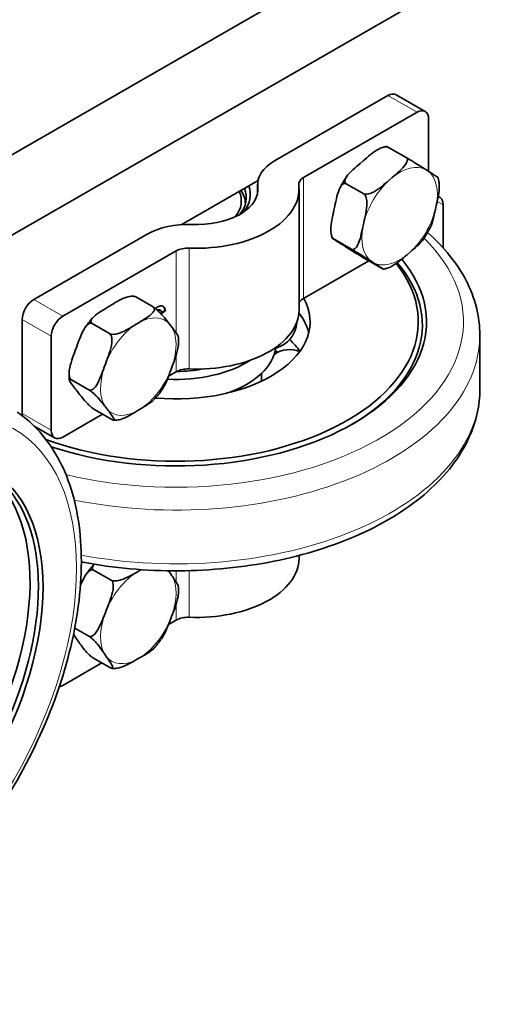
# Model space of a CAD drawing. Units: millimetres. Extents: x 0 to 630, y 0 to 891.
# Drawn here: x 482 to 526, y 220 to 310 of the extents above; entities that cross this region are included whole.
import ezdxf

# ---------------------------------------------------------------- set-up
doc = ezdxf.new("R2010")
doc.units = ezdxf.units.MM
doc.header["$LTSCALE"] = 3
doc.layers.add('Arêtes tangentes visibles(ISO)', color=7, linetype='Continuous', lineweight=18)
doc.layers.add('Arêtes visibles(ISO)', color=7, linetype='Continuous', lineweight=35)

msp = doc.modelspace()

# ---------------------------------------------------------------- linework, layer by layer
at = {"layer": 'Arêtes tangentes visibles(ISO)'}
for p, q in [((515.9438, 303.4108), (518.5955, 301.8838)), ((504.0537, 294.6299), (504.0537, 295.0894)), ((508.2299, 284.8778), (508.2299, 295.9146)), ((520.4376, 293.7491), (520.9819, 293.4357)), ((496.6109, 281.7238), (496.6109, 289.2237)), ((497.778, 278.4377), (497.778, 289.4746)), ((486.2453, 283.2546), (483.5937, 284.7816)), ((482.533, 282.9445), (485.1847, 281.4175)), ((496.6109, 278.1868), (496.6109, 279.7519)), ((485.1847, 272.8332), (482.533, 274.3602)), ((496.6109, 259.9976), (496.6109, 258.9477)), ((497.778, 260.0127), (497.778, 255.7507)), ((496.6109, 256.9897), (496.6109, 255.4999))]:
    msp.add_line(p, q, dxfattribs=at)
for centre, major_axis, ratio, start_param, end_param in [((517.0045, 292.3952), (2.4349, 4.2282), 0.5780931, 0.0166942, 0.9812466), ((517.0045, 292.3952), (2.4349, 4.2282), 0.5780931, 5.2526819, 6.2172344), ((517.0045, 292.3952), (-2.4349, -4.2282), 0.5780931, 4.2054844, 5.1700368), ((517.0045, 292.3952), (2.4349, 4.2282), 0.5780931, 4.2054844, 5.1700368), ((517.0045, 292.3952), (-2.4349, -4.2282), 0.5780931, 5.2526819, 6.2172344), ((496.5868, 282.7456), (26.25, 0), 0.5758617, 4.3192235, 6.8130793), ((517.0045, 292.3952), (-2.4349, -4.2282), 0.5780931, 0.0166942, 0.9812466), ((493.1396, 278.6523), (-2.4349, -4.2282), 0.5780931, 3.99779, 4.9623425), ((493.1396, 278.6523), (2.4349, 4.2282), 0.5780931, 6.0921851, 7.0567376), ((493.1396, 278.6523), (2.4349, 4.2282), 0.5780931, 5.0449876, 6.00954), ((496.5868, 281.5193), (27.75, 0), 0.5758617, 4.3706234, 6.2831853), ((493.1396, 278.6523), (-2.4349, -4.2282), 0.5780931, 5.0449876, 6.00954), ((493.1396, 278.6523), (2.4349, 4.2282), 0.5780931, 3.99779, 4.9623425), ((496.5868, 276.614), (27.75, 0), 0.5758617, 4.3952204, 6.2831853), ((493.1396, 278.6523), (-2.4349, -4.2282), 0.5780931, 6.0921851, 7.0567376), ((493.1396, 255.9654), (-2.4349, -4.2282), 0.5780931, 3.8427082, 3.8747905), ((493.1396, 255.9654), (2.4349, 4.2282), 0.5780931, 6.0518307, 6.1678673), ((493.1396, 255.9654), (-2.4349, -4.2282), 0.5780931, 3.9574356, 4.921988), ((493.1396, 255.9654), (2.4349, 4.2282), 0.5780931, 5.0046331, 5.9691856), ((493.1396, 255.9654), (-2.4349, -4.2282), 0.5780931, 5.0046331, 5.9691856), ((493.1396, 255.9654), (2.4349, 4.2282), 0.5780931, 3.9574356, 4.921988), ((493.1396, 255.9654), (-2.4349, -4.2282), 0.5780931, 6.0518307, 7.0163831)]:
    msp.add_ellipse(centre, major_axis=major_axis, ratio=ratio, start_param=start_param, end_param=end_param, dxfattribs=at)
msp.add_ellipse((467.8429, 248.9136), major_axis=(-13.8721, -24.0894), ratio=0.5780931, dxfattribs=at)
at = {"layer": 'Arêtes visibles(ISO)'}
for p, q in [((437.7201, 272.7456), (538.4828, 330.771)), ((466.7811, 282.1512), (544.8468, 327.1062)), ((505.5782, 297.4416), (515.9438, 303.4108)), ((516.6924, 303.4843), (519.344, 301.9573)), ((518.5955, 301.8838), (508.2299, 295.9146)), ((519.6561, 296.4828), (519.6561, 301.2683)), ((516.0003, 298.6772), (517.5913, 297.7611)), ((513.3979, 297.2054), (513.6749, 297.443)), ((519.3982, 296.6463), (519.5951, 296.5214)), ((497.0581, 291.6155), (504.0765, 295.6571)), ((504.0405, 294.5404), (504.0405, 295.3038)), ((512.1332, 295.3604), (513.7241, 294.4442)), ((516.0496, 295.6784), (516.3265, 295.916)), ((507.8179, 283.8228), (507.8179, 294.8597)), ((511.0042, 292.9543), (511.0842, 293.3167)), ((520.353, 293.363), (520.273, 293.0006)), ((520.9819, 293.4357), (520.9819, 289.5069)), ((502.3143, 292.4776), (502.2856, 292.4941)), ((502.5795, 292.6303), (502.3143, 292.4776)), ((502.5508, 292.6468), (502.5795, 292.6303)), ((502.5508, 292.6137), (502.5508, 292.6468)), ((513.6559, 291.4273), (513.7359, 291.7897)), ((483.5937, 284.7816), (493.9593, 290.7507)), ((511.016, 290.2999), (512.607, 289.3837)), ((511.9591, 289.6711), (511.7622, 289.7959)), ((496.6109, 289.2237), (486.2453, 283.2546)), ((517.9593, 289.1119), (517.6824, 288.8744)), ((508.2299, 284.8778), (514.1919, 288.311)), ((513.766, 288.5563), (515.3569, 287.6401)), ((514.6107, 288.1441), (514.4138, 288.2689)), ((492.8993, 285.0129), (494.4902, 284.0967)), ((490.2372, 284.0133), (490.5222, 284.1878)), ((495.1667, 283.7896), (495.1136, 283.8201)), ((495.2845, 283.5869), (495.5691, 283.7776)), ((495.6222, 283.747), (495.2988, 283.5304)), ((495.6222, 283.747), (495.5691, 283.7776)), ((482.533, 274.3602), (482.533, 282.9445)), ((488.9208, 282.5774), (490.5118, 281.6612)), ((492.8889, 282.4864), (493.1738, 282.6608)), ((495.9942, 282.5364), (496.1444, 282.3428)), ((485.1847, 272.8332), (485.1847, 281.4175)), ((524.3368, 276.614), (524.3368, 281.5193)), ((487.3826, 280.1292), (487.5173, 280.4973)), ((490.0343, 278.6023), (490.169, 278.9703)), ((495.9053, 277.7805), (496.6109, 278.1868)), ((496.2449, 278.7024), (496.1102, 278.3344)), ((487.0398, 277.4383), (488.6308, 276.5222)), ((487.6333, 276.2952), (487.4831, 276.4888)), ((489.1373, 274.7349), (490.7283, 273.8187)), ((490.285, 274.7682), (490.1348, 274.9618)), ((493.3903, 274.8183), (493.1054, 274.6439)), ((486.2453, 272.2177), (489.8769, 274.309)), ((483.6216, 273.224), (485.4968, 272.1441)), ((483.6704, 273.1757), (483.6879, 273.1858)), ((507.8179, 261.3986), (507.8179, 261.1358)), ((489.059, 260.0647), (490.65, 259.1485)), ((493.0279, 259.8879), (493.313, 260.0491)), ((496.0701, 259.7582), (496.2104, 259.5521)), ((490.0975, 256.0951), (490.2422, 256.4624)), ((495.8837, 255.0811), (496.6109, 255.4999)), ((496.1818, 255.8357), (496.037, 255.4684)), ((487.335, 254.765), (488.629, 254.0199)), ((487.5575, 253.6996), (487.4172, 253.9057)), ((488.9973, 252.0584), (490.5883, 251.1422)), ((490.2092, 252.1726), (490.0688, 252.3787)), ((493.2513, 252.0429), (492.9663, 251.8817)), ((486.2453, 249.5308), (489.816, 251.587))]:
    msp.add_line(p, q, dxfattribs=at)
for centre, start, end in [((505.0273, 282.842), 284.907964, 356.711908), ((506.975, 277.6204), 69.297642, 123.00331), ((506.975, 277.6204), 170.288847, 186.617857)]:
    msp.add_arc(centre, 2.5875, start, end, dxfattribs=at)
for centre, major_axis, ratio, start_param, end_param in [((515.9438, 302.1845), (0.7485, 1.2999), 0.5780931, 0, 0.7834645), ((518.5955, 300.6575), (0.7485, 1.2999), 0.5780931, 5.4958534, 7.0666498), ((509.2905, 295.3038), (-5.25, 0), 0.5758617, 5.4977871, 6.3541727), ((498.4429, 294.8597), (9.375, 0), 0.5758617, 4.6414016, 6.3541727), ((498.4429, 294.8597), (5.625, 0), 0.5758617, 5.5311267, 6.3541727), ((496.5868, 294.3957), (6.7875, 0), 0.5758617, 5.862048, 6.483753), ((509.2905, 295.3038), (-1.5, 0), 0.5758617, 5.4977871, 6.3541727), ((496.5868, 293.7825), (5.9625, 0), 0.5758617, 5.8543439, 6.5424774), ((496.5868, 294.0891), (6.4125, 0), 0.5758617, 5.8454814, 6.5151209), ((496.5868, 293.4759), (6.3375, 0), 0.5758617, 0.0131514, 0.3595924), ((519.9213, 292.8249), (0.7485, 1.2999), 0.5780931, 5.4958534, 6.460134), ((498.4429, 294.8597), (5.625, 0), 0.5758617, 4.6414016, 5.4644476), ((497.6716, 288.6129), (5.25, 0), 0.5758617, 1.499809, 2.3561945), ((497.6716, 288.6129), (-1.5, 0), 0.5758617, 4.6414016, 5.4977871), ((496.5868, 282.7456), (22.125, 0), 0.5758617, 4.1455093, 6.7140636), ((496.5868, 282.7456), (22.875, 0), 0.5758617, 4.1907745, 6.7320206), ((496.5868, 282.439), (22.5, 0), 0.5758617, 5.5100029, 6.738853), ((483.5937, 283.5552), (-0.7485, -1.2999), 0.5780931, 3.9250571, 5.4958534), ((496.5868, 282.7456), (12.24, 0), 0.5758617, 4.5586869, 6.5920205), ((509.2905, 284.267), (-1.5, 0), 0.5758617, 5.4977871, 6.0917942), ((498.4429, 283.8228), (9.375, 0), 0.5758617, 4.6414016, 6.2831853), ((496.5868, 280.759), (12.24, 0), 0.5758617, 0.1413961, 0.410888), ((486.2453, 282.0283), (0.7485, 1.2999), 0.5780931, 0.7834645, 2.3542608), ((496.5868, 277.3743), (12.24, 0), 0.5758617, 0.3909, 0.5599956), ((496.5868, 280.759), (9.135, 0), 0.5758617, 6.0473844, 6.2159981), ((496.5868, 275.3877), (-12.24, 0), 0.5758617, 3.8491171, 3.8780777), ((496.5868, 282.7456), (9.135, 0), 0.5758617, 4.6259443, 5.5536351), ((496.5868, 280.759), (9.135, 0), 0.5758617, 5.2396795, 6.0445647), ((497.6716, 277.5761), (1.5, 0), 0.5758617, 1.499809, 2.3561945), ((496.5868, 282.7456), (-7.875, 0), 0.5758617, 1.579376, 1.8864283), ((483.5937, 274.971), (-0.7485, -1.2999), 0.5780931, 5.4958534, 5.6745534), ((486.2453, 273.444), (-0.7485, -1.2999), 0.5780931, 5.4958534, 7.0666498), ((467.5777, 249.0663), (11.6025, 20.1481), 0.5780931, 2.7305575, 6.6942205), ((466.8087, 249.5091), (-11.6025, -20.1481), 0.5780931, 0.0330166, 3.1085761), ((466.4408, 248.5693), (10.62, 18.442), 0.5780931, 4.0163413, 9.059117), ((498.4429, 261.1358), (9.375, 0), 0.5758617, 4.6414016, 6.2831853), ((497.6716, 254.8891), (1.5, 0), 0.5758617, 1.499809, 2.3561945), ((486.2453, 250.7571), (-0.7485, -1.2999), 0.5780931, 0.471558, 0.7834645)]:
    msp.add_ellipse(centre, major_axis=major_axis, ratio=ratio, start_param=start_param, end_param=end_param, dxfattribs=at)
msp.add_ellipse((467.8429, 248.9136), major_axis=(-11.7105, -20.3357), ratio=0.5780931, dxfattribs=at)
for points, knots in [([(516.0003, 298.6772), (515.9548, 298.7035), (515.8877, 298.7213), (515.7412, 298.7327), (515.6351, 298.7191), (515.4014, 298.6626), (515.2376, 298.5925), (514.8448, 298.3867), (514.5949, 298.2046), (514.1155, 297.8229), (513.8855, 297.6236), (513.6749, 297.443)], [0.39238348, 0.39238348, 0.39238348, 0.39238348, 0.41814675, 0.41814675, 0.45404477, 0.45404477, 0.51432417, 0.51432417, 0.63694792, 0.63694792, 0.75957168, 0.75957168, 0.75957168, 0.75957168]), ([(515.4781, 298.6792), (515.5018, 298.6862), (515.5254, 298.693), (515.5728, 298.7061), (515.5966, 298.7124), (515.644, 298.7245), (515.6678, 298.7303), (515.7153, 298.7414), (515.7391, 298.7467), (515.7866, 298.7568), (515.8104, 298.7616), (515.8342, 298.7661)], [3.617259556, 3.617259556, 3.617259556, 3.617259556, 3.634317079, 3.634317079, 3.651374603, 3.651374603, 3.668432126, 3.668432126, 3.685489649, 3.685489649, 3.702547173, 3.702547173, 3.702547173, 3.702547173]), ([(515.8343, 298.7661), (515.837, 298.7665), (515.854, 298.7588), (515.9126, 298.7272), (515.9548, 298.7035), (516.0003, 298.6772)], [1.116427277, 1.116427277, 1.116427277, 1.116427277, 1.151387148, 1.151387148, 1.177150427, 1.177150427, 1.177150427, 1.177150427]), ([(516.3265, 295.916), (516.5371, 296.0966), (516.77, 296.2943), (517.2083, 296.6997), (517.4132, 296.9077), (517.623, 297.2188), (517.6886, 297.3454), (517.7216, 297.5176), (517.7197, 297.5934), (517.6749, 297.6921), (517.6369, 297.7348), (517.5913, 297.7611)], [0.02519527, 0.02519527, 0.02519527, 0.02519527, 0.14781903, 0.14781903, 0.27044278, 0.27044278, 0.33072218, 0.33072218, 0.3666202, 0.3666202, 0.39238348, 0.39238348, 0.39238348, 0.39238348]), ([(517.5913, 297.7611), (517.6369, 297.7348), (517.6998, 297.698), (517.8315, 297.62), (517.9226, 297.5654), (518.1178, 297.4475), (518.2485, 297.3675), (518.5543, 297.179), (518.7385, 297.0635), (519.0853, 296.8448), (519.2484, 296.7413), (519.3982, 296.6463)], [-0.39238348, -0.39238348, -0.39238348, -0.39238348, -0.3666202, -0.3666202, -0.33072218, -0.33072218, -0.27044278, -0.27044278, -0.14781903, -0.14781903, -0.02519527, -0.02519527, -0.02519527, -0.02519527]), ([(513.3979, 297.2054), (513.1873, 297.0248), (512.9545, 296.8271), (512.5162, 296.4217), (512.3113, 296.2137), (512.1015, 295.9026), (512.0359, 295.776), (512.0029, 295.6038), (512.0048, 295.528), (512.0496, 295.4293), (512.0876, 295.3866), (512.1332, 295.3604)], [0.80996222, 0.80996222, 0.80996222, 0.80996222, 0.93258598, 0.93258598, 1.05520973, 1.05520973, 1.11548913, 1.11548913, 1.15138715, 1.15138715, 1.17715043, 1.17715043, 1.17715043, 1.17715043]), ([(511.5621, 294.98), (511.5986, 295.0518), (511.6361, 295.1232), (511.7131, 295.2651), (511.7525, 295.3355), (511.8332, 295.4754), (511.8745, 295.5448), (511.9588, 295.6824), (512.0018, 295.7506), (512.0896, 295.8857), (512.1343, 295.9526), (512.1799, 296.0188)], [2.50367976, 2.50367976, 2.50367976, 2.50367976, 2.54926632, 2.54926632, 2.59485288, 2.59485288, 2.64043943, 2.64043943, 2.68602599, 2.68602599, 2.73161255, 2.73161255, 2.73161255, 2.73161255]), ([(519.5951, 296.5214), (519.7449, 296.4265), (519.9109, 296.3213), (520.2166, 296.1263), (520.3559, 296.0367), (520.4756, 295.9556), (520.5061, 295.9336), (520.5078, 295.9293)], [0.02519527, 0.02519527, 0.02519527, 0.02519527, 0.14781903, 0.14781903, 0.27044278, 0.27044278, 0.32618546, 0.32618546, 0.32618546, 0.32618546]), ([(520.5078, 295.9293), (520.5157, 295.9025), (520.5233, 295.8755), (520.5378, 295.8212), (520.5448, 295.7939), (520.5582, 295.7391), (520.5646, 295.7115), (520.5769, 295.6562), (520.5827, 295.6283), (520.5939, 295.5725), (520.5992, 295.5444), (520.6042, 295.5162)], [4.669589321, 4.669589321, 4.669589321, 4.669589321, 4.689100304, 4.689100304, 4.708611287, 4.708611287, 4.72812227, 4.72812227, 4.747633253, 4.747633253, 4.767144236, 4.767144236, 4.767144236, 4.767144236]), ([(512.1332, 295.3604), (512.0876, 295.3866), (512.0308, 295.3978), (511.9205, 295.3864), (511.8514, 295.3493), (511.7126, 295.2326), (511.6303, 295.1108), (511.4518, 294.7692), (511.3636, 294.4846), (511.2105, 293.896), (511.1451, 293.5923), (511.0842, 293.3167)], [0.39238348, 0.39238348, 0.39238348, 0.39238348, 0.41814675, 0.41814675, 0.45404477, 0.45404477, 0.51432417, 0.51432417, 0.63694792, 0.63694792, 0.75957168, 0.75957168, 0.75957168, 0.75957168]), ([(513.7241, 294.4442), (513.7697, 294.4179), (513.8368, 294.4001), (513.9832, 294.3887), (514.0894, 294.4023), (514.3231, 294.4588), (514.4869, 294.5289), (514.8797, 294.7347), (515.1296, 294.9168), (515.609, 295.2985), (515.839, 295.4978), (516.0496, 295.6784)], [-0.39238348, -0.39238348, -0.39238348, -0.39238348, -0.3666202, -0.3666202, -0.33072218, -0.33072218, -0.27044278, -0.27044278, -0.14781903, -0.14781903, -0.02519527, -0.02519527, -0.02519527, -0.02519527]), ([(520.6038, 295.5161), (520.6243, 295.3987), (520.6333, 295.2724), (520.6374, 294.8634), (520.5942, 294.5529), (520.4822, 293.9406), (520.4139, 293.6386), (520.353, 293.363)], [-0.315161, -0.315161, -0.315161, -0.315161, -0.27044278, -0.27044278, -0.14781903, -0.14781903, -0.02519527, -0.02519527, -0.02519527, -0.02519527]), ([(513.7359, 291.7897), (513.7967, 292.0653), (513.865, 292.3673), (513.977, 292.9796), (514.0202, 293.2901), (514.0158, 293.7371), (513.9998, 293.9154), (513.938, 294.1477), (513.899, 294.2471), (513.818, 294.3686), (513.7697, 294.4179), (513.7241, 294.4442)], [0.02519527, 0.02519527, 0.02519527, 0.02519527, 0.14781903, 0.14781903, 0.27044278, 0.27044278, 0.33072218, 0.33072218, 0.3666202, 0.3666202, 0.39238348, 0.39238348, 0.39238348, 0.39238348]), ([(511.0042, 292.9543), (510.9434, 292.6787), (510.8751, 292.3767), (510.7631, 291.7645), (510.7199, 291.4539), (510.7243, 291.007), (510.7403, 290.8286), (510.8021, 290.5963), (510.8411, 290.497), (510.9221, 290.3754), (510.9704, 290.3261), (511.016, 290.2999)], [0.80996222, 0.80996222, 0.80996222, 0.80996222, 0.93258598, 0.93258598, 1.05520973, 1.05520973, 1.11548913, 1.11548913, 1.15138715, 1.15138715, 1.17715043, 1.17715043, 1.17715043, 1.17715043]), ([(520.273, 293.0006), (520.2122, 292.7251), (520.1468, 292.4214), (519.9957, 291.8405), (519.9101, 291.5631), (519.7952, 291.3373)], [0.02519527, 0.02519527, 0.02519527, 0.02519527, 0.14781903, 0.14781903, 0.26721906, 0.26721906, 0.26721906, 0.26721906]), ([(510.8494, 290.3881), (510.8416, 290.4149), (510.834, 290.4419), (510.8195, 290.4962), (510.8125, 290.5234), (510.7991, 290.5783), (510.7927, 290.6058), (510.7804, 290.6612), (510.7745, 290.689), (510.7634, 290.7449), (510.7581, 290.773), (510.7531, 290.8012)], [1.527996667, 1.527996667, 1.527996667, 1.527996667, 1.54750765, 1.54750765, 1.567018633, 1.567018633, 1.586529616, 1.586529616, 1.606040599, 1.606040599, 1.625551582, 1.625551582, 1.625551582, 1.625551582]), ([(512.607, 289.3837), (512.6525, 289.3575), (512.7093, 289.3462), (512.8196, 289.3577), (512.8887, 289.3948), (513.0275, 289.5115), (513.1098, 289.6333), (513.2883, 289.9748), (513.3765, 290.2595), (513.5296, 290.8481), (513.595, 291.1517), (513.6559, 291.4273)], [-0.39238348, -0.39238348, -0.39238348, -0.39238348, -0.3666202, -0.3666202, -0.33072218, -0.33072218, -0.27044278, -0.27044278, -0.14781903, -0.14781903, -0.02519527, -0.02519527, -0.02519527, -0.02519527]), ([(519.7952, 291.3373), (519.7586, 291.2655), (519.7211, 291.1941), (519.6442, 291.0523), (519.6048, 290.9818), (519.5241, 290.842), (519.4828, 290.7726), (519.3985, 290.635), (519.3555, 290.5668), (519.2677, 290.4317), (519.223, 290.3648), (519.1774, 290.2986)], [5.64527242, 5.64527242, 5.64527242, 5.64527242, 5.69085897, 5.69085897, 5.73644553, 5.73644553, 5.78203209, 5.78203209, 5.82761864, 5.82761864, 5.8732052, 5.8732052, 5.8732052, 5.8732052]), ([(524.3368, 281.5193), (524.3368, 283.2288), (523.8993, 284.9329), (522.2572, 288.1086), (521.06, 289.5839), (519.5612, 290.9063)], [1.80800708, 1.80800708, 1.80800708, 1.80800708, 2.0974174, 2.0974174, 2.38627411, 2.38627411, 2.38627411, 2.38627411]), ([(511.016, 290.2999), (510.9704, 290.3261), (510.9282, 290.3498), (510.8687, 290.382), (510.8518, 290.3896), (510.8462, 290.3873), (510.8787, 290.3638), (511.0014, 290.2807), (511.1406, 290.1911), (511.4464, 289.996), (511.6124, 289.8909), (511.7622, 289.7959)], [0.39238348, 0.39238348, 0.39238348, 0.39238348, 0.41814675, 0.41814675, 0.45404477, 0.45404477, 0.51432417, 0.51432417, 0.63694792, 0.63694792, 0.75957168, 0.75957168, 0.75957168, 0.75957168]), ([(511.9591, 289.6711), (512.1089, 289.5761), (512.272, 289.4726), (512.6188, 289.2539), (512.803, 289.1384), (513.1088, 288.9499), (513.2395, 288.8699), (513.4346, 288.752), (513.5257, 288.6973), (513.6575, 288.6194), (513.7204, 288.5825), (513.766, 288.5563)], [0.80996222, 0.80996222, 0.80996222, 0.80996222, 0.93258598, 0.93258598, 1.05520973, 1.05520973, 1.11548913, 1.11548913, 1.15138715, 1.15138715, 1.17715043, 1.17715043, 1.17715043, 1.17715043]), ([(519.1774, 290.2986), (519.0371, 290.0946), (518.8363, 289.8912), (518.4028, 289.4902), (518.1699, 289.2926), (517.9593, 289.1119)], [-0.26777584, -0.26777584, -0.26777584, -0.26777584, -0.14781903, -0.14781903, -0.02519527, -0.02519527, -0.02519527, -0.02519527]), ([(514.4138, 288.2689), (514.264, 288.3639), (514.1009, 288.4674), (513.7541, 288.6861), (513.5699, 288.8016), (513.2641, 288.9901), (513.1335, 289.0701), (512.9383, 289.188), (512.8472, 289.2427), (512.7154, 289.3206), (512.6525, 289.3575), (512.607, 289.3837)], [0.02519527, 0.02519527, 0.02519527, 0.02519527, 0.14781903, 0.14781903, 0.27044278, 0.27044278, 0.33072218, 0.33072218, 0.3666202, 0.3666202, 0.39238348, 0.39238348, 0.39238348, 0.39238348]), ([(517.6824, 288.8744), (517.4718, 288.6938), (517.2418, 288.4944), (516.7624, 288.1127), (516.5125, 287.9306), (516.1399, 287.7355), (516.0062, 287.6766), (515.8791, 287.6383)], [0.02519527, 0.02519527, 0.02519527, 0.02519527, 0.14781903, 0.14781903, 0.27044278, 0.27044278, 0.32130961, 0.32130961, 0.32130961, 0.32130961]), ([(515.3569, 287.6401), (515.4025, 287.6139), (515.4447, 287.5902), (515.5042, 287.558), (515.5211, 287.5504), (515.5267, 287.5527), (515.4942, 287.5762), (515.3715, 287.6593), (515.2323, 287.7489), (514.9265, 287.944), (514.7605, 288.0491), (514.6107, 288.1441)], [-0.39238348, -0.39238348, -0.39238348, -0.39238348, -0.3666202, -0.3666202, -0.33072218, -0.33072218, -0.27044278, -0.27044278, -0.14781903, -0.14781903, -0.02519527, -0.02519527, -0.02519527, -0.02519527]), ([(515.8792, 287.6382), (515.8555, 287.6311), (515.8318, 287.6243), (515.7844, 287.6113), (515.7607, 287.605), (515.7132, 287.5929), (515.6895, 287.587), (515.642, 287.5759), (515.6182, 287.5706), (515.5706, 287.5605), (515.5468, 287.5558), (515.523, 287.5512)], [0.475666902, 0.475666902, 0.475666902, 0.475666902, 0.492724426, 0.492724426, 0.509781949, 0.509781949, 0.526839472, 0.526839472, 0.543896996, 0.543896996, 0.560954519, 0.560954519, 0.560954519, 0.560954519]), ([(492.8993, 285.0129), (492.8537, 285.0392), (492.7862, 285.0603), (492.6383, 285.0833), (492.5306, 285.0816), (492.2931, 285.0554), (492.126, 285.0115), (491.7245, 284.8744), (491.4681, 284.7441), (490.9755, 284.467), (490.7388, 284.3204), (490.5222, 284.1878)], [0.39238348, 0.39238348, 0.39238348, 0.39238348, 0.41814675, 0.41814675, 0.45404477, 0.45404477, 0.51432417, 0.51432417, 0.63694792, 0.63694792, 0.75957168, 0.75957168, 0.75957168, 0.75957168]), ([(492.6009, 285.0799), (492.6106, 285.0798), (492.6204, 285.0796), (492.6399, 285.0791), (492.6496, 285.0788), (492.6691, 285.0781), (492.6788, 285.0777), (492.6982, 285.0768), (492.708, 285.0763), (492.7274, 285.0751), (492.7371, 285.0745), (492.7468, 285.0739)], [1.551374176, 1.551374176, 1.551374176, 1.551374176, 1.558397389, 1.558397389, 1.565420602, 1.565420602, 1.572443814, 1.572443814, 1.579467027, 1.579467027, 1.58649024, 1.58649024, 1.58649024, 1.58649024]), ([(492.7472, 285.0735), (492.7569, 285.073), (492.7681, 285.071), (492.809, 285.0593), (492.8537, 285.0392), (492.8993, 285.0129)], [1.140045356, 1.140045356, 1.140045356, 1.140045356, 1.151387148, 1.151387148, 1.177150427, 1.177150427, 1.177150427, 1.177150427]), ([(490.2372, 284.0133), (490.0206, 283.8807), (489.7811, 283.7358), (489.3295, 283.435), (489.1181, 283.2788), (488.8996, 283.0363), (488.8307, 282.9358), (488.7939, 282.7941), (488.7943, 282.7301), (488.8377, 282.643), (488.8753, 282.6036), (488.9208, 282.5774)], [0.80996222, 0.80996222, 0.80996222, 0.80996222, 0.93258598, 0.93258598, 1.05520973, 1.05520973, 1.11548913, 1.11548913, 1.15138715, 1.15138715, 1.17715043, 1.17715043, 1.17715043, 1.17715043]), ([(493.1738, 282.6608), (493.3905, 282.7934), (493.63, 282.9383), (494.0815, 283.2392), (494.293, 283.3953), (494.5114, 283.6378), (494.5803, 283.7383), (494.6171, 283.8801), (494.6167, 283.944), (494.5734, 284.0311), (494.5358, 284.0705), (494.4902, 284.0967)], [0.02519527, 0.02519527, 0.02519527, 0.02519527, 0.14781903, 0.14781903, 0.27044278, 0.27044278, 0.33072218, 0.33072218, 0.3666202, 0.3666202, 0.39238348, 0.39238348, 0.39238348, 0.39238348]), ([(494.4902, 284.0967), (494.5358, 284.0705), (494.5962, 284.0301), (494.7194, 283.9395), (494.8017, 283.8719), (494.9744, 283.7209), (495.0858, 283.6125), (495.3407, 283.3491), (495.4865, 283.1772), (495.7559, 282.8446), (495.88, 282.6837), (495.9942, 282.5364)], [-0.39238348, -0.39238348, -0.39238348, -0.39238348, -0.3666202, -0.3666202, -0.33072218, -0.33072218, -0.27044278, -0.27044278, -0.14781903, -0.14781903, -0.02519527, -0.02519527, -0.02519527, -0.02519527]), ([(488.9208, 282.5774), (488.8753, 282.6036), (488.8156, 282.6145), (488.6953, 282.6021), (488.6159, 282.5639), (488.4507, 282.4445), (488.3458, 282.3204), (488.1077, 281.9727), (487.9746, 281.6834), (487.7309, 281.0855), (487.6198, 280.7771), (487.5173, 280.4973)], [0.39238348, 0.39238348, 0.39238348, 0.39238348, 0.41814675, 0.41814675, 0.45404477, 0.45404477, 0.51432417, 0.51432417, 0.63694792, 0.63694792, 0.75957168, 0.75957168, 0.75957168, 0.75957168]), ([(488.2559, 282.189), (488.2995, 282.2539), (488.3438, 282.3182), (488.434, 282.4452), (488.4799, 282.5081), (488.573, 282.6323), (488.6202, 282.6936), (488.7161, 282.8147), (488.7647, 282.8744), (488.8632, 282.9922), (488.9131, 283.0502), (488.9636, 283.1073)], [0.4096597, 0.4096597, 0.4096597, 0.4096597, 0.45395204, 0.45395204, 0.49824438, 0.49824438, 0.54253671, 0.54253671, 0.58682905, 0.58682905, 0.63112139, 0.63112139, 0.63112139, 0.63112139]), ([(490.5118, 281.6612), (490.5573, 281.635), (490.6249, 281.6138), (490.7728, 281.5908), (490.8804, 281.5925), (491.118, 281.6187), (491.2851, 281.6626), (491.6866, 281.7997), (491.943, 281.93), (492.4356, 282.2071), (492.6722, 282.3537), (492.8889, 282.4864)], [-0.39238348, -0.39238348, -0.39238348, -0.39238348, -0.3666202, -0.3666202, -0.33072218, -0.33072218, -0.27044278, -0.27044278, -0.14781903, -0.14781903, -0.02519527, -0.02519527, -0.02519527, -0.02519527]), ([(490.169, 278.9703), (490.2714, 279.2501), (490.3854, 279.5569), (490.5881, 280.1784), (490.6762, 280.4936), (490.7312, 280.9467), (490.7379, 281.1274), (490.7024, 281.3623), (490.6737, 281.4627), (490.6028, 281.5853), (490.5573, 281.635), (490.5118, 281.6612)], [0.02519527, 0.02519527, 0.02519527, 0.02519527, 0.14781903, 0.14781903, 0.27044278, 0.27044278, 0.33072218, 0.33072218, 0.3666202, 0.3666202, 0.39238348, 0.39238348, 0.39238348, 0.39238348]), ([(496.1444, 282.3428), (496.2587, 282.1956), (496.3856, 282.033), (496.6139, 281.724), (496.7148, 281.578), (496.7772, 281.441), (496.7875, 281.41), (496.7899, 281.3853)], [0.02519527, 0.02519527, 0.02519527, 0.02519527, 0.14781903, 0.14781903, 0.27044278, 0.27044278, 0.30644822, 0.30644822, 0.30644822, 0.30644822]), ([(496.8041, 280.7171), (496.8016, 280.6523), (496.7962, 280.5884), (496.7521, 280.2257), (496.664, 279.9106), (496.4614, 279.289), (496.3474, 278.9823), (496.2449, 278.7024)], [-0.29425475, -0.29425475, -0.29425475, -0.29425475, -0.27044278, -0.27044278, -0.14781903, -0.14781903, -0.02519527, -0.02519527, -0.02519527, -0.02519527]), ([(496.7905, 281.3849), (496.7943, 281.3414), (496.7975, 281.2977), (496.8028, 281.2099), (496.8049, 281.1657), (496.8079, 281.077), (496.8088, 281.0325), (496.8096, 280.943), (496.8094, 280.8981), (496.8078, 280.8078), (496.8065, 280.7626), (496.8046, 280.7171)], [2.55300165, 2.55300165, 2.55300165, 2.55300165, 2.58202326, 2.58202326, 2.61104487, 2.61104487, 2.64006648, 2.64006648, 2.6690881, 2.6690881, 2.69810971, 2.69810971, 2.69810971, 2.69810971]), ([(487.3826, 280.1292), (487.2802, 279.8494), (487.1662, 279.5427), (486.9636, 278.9211), (486.8754, 278.6059), (486.8204, 278.1529), (486.8137, 277.9722), (486.8492, 277.7372), (486.8779, 277.6368), (486.9488, 277.5142), (486.9943, 277.4646), (487.0398, 277.4383)], [0.80996222, 0.80996222, 0.80996222, 0.80996222, 0.93258598, 0.93258598, 1.05520973, 1.05520973, 1.11548913, 1.11548913, 1.15138715, 1.15138715, 1.17715043, 1.17715043, 1.17715043, 1.17715043]), ([(505.4629, 279.5156), (505.4639, 279.518), (505.4649, 279.5204), (505.467, 279.5252), (505.468, 279.5276), (505.469, 279.53)], [1.2102793816, 1.2102793816, 1.2102793816, 1.2102793816, 1.2119927569, 1.2119927569, 1.2137061323, 1.2137061323, 1.2137061323, 1.2137061323]), ([(486.8371, 277.4468), (486.8333, 277.4902), (486.83, 277.5339), (486.8247, 277.6218), (486.8227, 277.6659), (486.8197, 277.7546), (486.8187, 277.7992), (486.818, 277.8886), (486.8182, 277.9336), (486.8197, 278.0238), (486.8211, 278.0691), (486.8229, 278.1146)], [5.6945943, 5.6945943, 5.6945943, 5.6945943, 5.72361591, 5.72361591, 5.75263753, 5.75263753, 5.78165914, 5.78165914, 5.81068075, 5.81068075, 5.83970236, 5.83970236, 5.83970236, 5.83970236]), ([(488.6308, 276.5222), (488.6764, 276.4959), (488.736, 276.485), (488.8564, 276.4975), (488.9357, 276.5356), (489.101, 276.655), (489.2059, 276.7792), (489.4439, 277.1269), (489.577, 277.4161), (489.8207, 278.014), (489.9318, 278.3224), (490.0343, 278.6023)], [-0.39238348, -0.39238348, -0.39238348, -0.39238348, -0.3666202, -0.3666202, -0.33072218, -0.33072218, -0.27044278, -0.27044278, -0.14781903, -0.14781903, -0.02519527, -0.02519527, -0.02519527, -0.02519527]), ([(496.1102, 278.3344), (496.0078, 278.0545), (495.8967, 277.7462), (495.6558, 277.1553), (495.5262, 276.8728), (495.3716, 276.6426)], [0.02519527, 0.02519527, 0.02519527, 0.02519527, 0.14781903, 0.14781903, 0.2675192, 0.2675192, 0.2675192, 0.2675192]), ([(487.0398, 277.4383), (486.9943, 277.4646), (486.9496, 277.4847), (486.8815, 277.5042), (486.8558, 277.4989), (486.8278, 277.4635), (486.8409, 277.4116), (486.9128, 277.2536), (487.0136, 277.1076), (487.242, 276.7987), (487.3689, 276.636), (487.4831, 276.4888)], [0.39238348, 0.39238348, 0.39238348, 0.39238348, 0.41814675, 0.41814675, 0.45404477, 0.45404477, 0.51432417, 0.51432417, 0.63694792, 0.63694792, 0.75957168, 0.75957168, 0.75957168, 0.75957168]), ([(487.6333, 276.2952), (487.7476, 276.148), (487.8717, 275.987), (488.1411, 275.6544), (488.2869, 275.4825), (488.5418, 275.2192), (488.6531, 275.1107), (488.8258, 274.9597), (488.9081, 274.8922), (489.0313, 274.8016), (489.0918, 274.7611), (489.1373, 274.7349)], [0.80996222, 0.80996222, 0.80996222, 0.80996222, 0.93258598, 0.93258598, 1.05520973, 1.05520973, 1.11548913, 1.11548913, 1.15138715, 1.15138715, 1.17715043, 1.17715043, 1.17715043, 1.17715043]), ([(487.9384, 260.8127), (487.9846, 260.8038), (488.0309, 260.7949), (490.8983, 260.2497), (493.8624, 259.9834), (499.7777, 260.0131), (502.7278, 260.3079), (508.335, 261.4343), (510.9907, 262.2665), (515.7503, 264.4083), (517.8521, 265.7193), (521.2514, 268.7181), (522.5588, 270.4059), (524.005, 273.6347), (524.3368, 275.1229), (524.3368, 276.614)], [6.1961421, 6.1961421, 6.1961421, 6.1961421, 6.2015188, 6.2015188, 6.5291123, 6.5291123, 6.8560366, 6.8560366, 7.1836993, 7.1836993, 7.5128675, 7.5128675, 7.8387569, 7.8387569, 8.0911924, 8.0911924, 8.0911924, 8.0911924]), ([(490.1348, 274.9618), (490.0206, 275.1091), (489.8965, 275.27), (489.6271, 275.6026), (489.4812, 275.7745), (489.2263, 276.0379), (489.115, 276.1463), (488.9423, 276.2973), (488.86, 276.3649), (488.7368, 276.4555), (488.6764, 276.4959), (488.6308, 276.5222)], [0.02519527, 0.02519527, 0.02519527, 0.02519527, 0.14781903, 0.14781903, 0.27044278, 0.27044278, 0.33072218, 0.33072218, 0.3666202, 0.3666202, 0.39238348, 0.39238348, 0.39238348, 0.39238348]), ([(495.3716, 276.6426), (495.3281, 276.5777), (495.2837, 276.5135), (495.1935, 276.3864), (495.1477, 276.3236), (495.0546, 276.1994), (495.0074, 276.138), (494.9115, 276.017), (494.8629, 275.9572), (494.7644, 275.8395), (494.7145, 275.7815), (494.664, 275.7244)], [3.55125236, 3.55125236, 3.55125236, 3.55125236, 3.5955447, 3.5955447, 3.63983703, 3.63983703, 3.68412937, 3.68412937, 3.72842171, 3.72842171, 3.77271404, 3.77271404, 3.77271404, 3.77271404]), ([(494.6639, 275.7244), (494.6613, 275.7214), (494.6586, 275.7184), (494.5095, 275.5529), (494.298, 275.3967), (493.8465, 275.0959), (493.607, 274.9509), (493.3903, 274.8183)], [-0.27268027, -0.27268027, -0.27268027, -0.27268027, -0.27044278, -0.27044278, -0.14781903, -0.14781903, -0.02519527, -0.02519527, -0.02519527, -0.02519527]), ([(482.0783, 274.4907), (483.5811, 273.4709), (484.8294, 272.0639), (486.7676, 268.5769), (487.4201, 266.4598), (488.0528, 261.6923), (487.9978, 259.0177), (487.1699, 253.4428), (486.3937, 250.542), (484.2116, 244.8171), (482.8087, 241.9936), (479.5173, 236.694), (477.6302, 234.2182), (473.5464, 229.8522), (471.3499, 227.9638), (466.8425, 224.9723), (464.5313, 223.8713), (460.032, 222.6247), (457.8374, 222.4663), (454.7743, 223.0059), (453.7871, 223.3198), (452.8663, 223.7632)], [1.8680284, 1.8680284, 1.8680284, 1.8680284, 2.1596318, 2.1596318, 2.4710823, 2.4710823, 2.7982553, 2.7982553, 3.1266594, 3.1266594, 3.4536537, 3.4536537, 3.7802176, 3.7802176, 4.1076506, 4.1076506, 4.4363587, 4.4363587, 4.760144, 4.760144, 4.9242446, 4.9242446, 4.9242446, 4.9242446]), ([(490.7283, 273.8187), (490.7739, 273.7925), (490.8185, 273.7724), (490.8866, 273.7528), (490.9123, 273.7582), (490.9404, 273.7936), (490.9273, 273.8455), (490.8554, 274.0034), (490.7545, 274.1495), (490.5262, 274.4584), (490.3992, 274.621), (490.285, 274.7682)], [-0.39238348, -0.39238348, -0.39238348, -0.39238348, -0.3666202, -0.3666202, -0.33072218, -0.33072218, -0.27044278, -0.27044278, -0.14781903, -0.14781903, -0.02519527, -0.02519527, -0.02519527, -0.02519527]), ([(493.1054, 274.6439), (492.8887, 274.5112), (492.6521, 274.3647), (492.1595, 274.0875), (491.9031, 273.9572), (491.5016, 273.8202), (491.3345, 273.7762), (491.1362, 273.7544), (491.0809, 273.7514), (491.0267, 273.7522)], [0.02519527, 0.02519527, 0.02519527, 0.02519527, 0.14781903, 0.14781903, 0.27044278, 0.27044278, 0.33072218, 0.33072218, 0.35072592, 0.35072592, 0.35072592, 0.35072592]), ([(491.0267, 273.7517), (491.0169, 273.7519), (491.0072, 273.7521), (490.9877, 273.7526), (490.978, 273.7529), (490.9585, 273.7536), (490.9488, 273.754), (490.9293, 273.7549), (490.9196, 273.7554), (490.9002, 273.7565), (490.8905, 273.7571), (490.8808, 273.7578)], [4.69296683, 4.69296683, 4.69296683, 4.69296683, 4.699990043, 4.699990043, 4.707013255, 4.707013255, 4.714036468, 4.714036468, 4.721059681, 4.721059681, 4.728082893, 4.728082893, 4.728082893, 4.728082893]), ([(489.059, 260.0647), (489.0134, 260.0909), (488.9533, 260.1019), (488.8311, 260.0895), (488.7498, 260.0515), (488.5798, 259.9325), (488.4707, 259.8086), (488.2218, 259.4618), (488.0804, 259.1731), (487.9179, 258.8006), (487.8862, 258.7258), (487.8551, 258.651)], [0.39238348, 0.39238348, 0.39238348, 0.39238348, 0.41814675, 0.41814675, 0.45404477, 0.45404477, 0.51432417, 0.51432417, 0.63694792, 0.63694792, 0.66745181, 0.66745181, 0.66745181, 0.66745181]), ([(488.3791, 259.6809), (488.4236, 259.7438), (488.4688, 259.8061), (488.5606, 259.9291), (488.6072, 259.9899), (488.7018, 260.1099), (488.7497, 260.1692), (488.8468, 260.2859), (488.896, 260.3435), (488.9956, 260.4568), (489.046, 260.5126), (489.097, 260.5675)], [0.41037725, 0.41037725, 0.41037725, 0.41037725, 0.45417297, 0.45417297, 0.49796869, 0.49796869, 0.54176441, 0.54176441, 0.58556013, 0.58556013, 0.62935585, 0.62935585, 0.62935585, 0.62935585]), ([(489.128, 260.5998), (489.1219, 260.5936), (489.1159, 260.5875), (489.038, 260.5062), (488.969, 260.4111), (488.9322, 260.2757), (488.9325, 260.2143), (488.9759, 260.1296), (489.0134, 260.0909), (489.059, 260.0647)], [1.050275, 1.050275, 1.050275, 1.050275, 1.05520973, 1.05520973, 1.11548913, 1.11548913, 1.15138715, 1.15138715, 1.17715043, 1.17715043, 1.17715043, 1.17715043]), ([(490.2422, 256.4624), (490.3523, 256.7417), (490.4746, 257.0478), (490.6939, 257.6682), (490.7902, 257.9827), (490.8562, 258.4349), (490.867, 258.6153), (490.8363, 258.85), (490.8096, 258.9502), (490.7405, 259.0727), (490.6955, 259.1222), (490.65, 259.1485)], [0.02519527, 0.02519527, 0.02519527, 0.02519527, 0.14781903, 0.14781903, 0.27044278, 0.27044278, 0.33072218, 0.33072218, 0.3666202, 0.3666202, 0.39238348, 0.39238348, 0.39238348, 0.39238348]), ([(490.65, 259.1485), (490.6955, 259.1222), (490.7631, 259.1004), (490.911, 259.075), (491.0187, 259.0742), (491.2563, 259.094), (491.4235, 259.1325), (491.8251, 259.2552), (492.0816, 259.3746), (492.5744, 259.6298), (492.8112, 259.7654), (493.0279, 259.8879)], [-0.39238348, -0.39238348, -0.39238348, -0.39238348, -0.3666202, -0.3666202, -0.33072218, -0.33072218, -0.27044278, -0.27044278, -0.14781903, -0.14781903, -0.02519527, -0.02519527, -0.02519527, -0.02519527]), ([(496.2104, 259.5521), (496.3171, 259.3954), (496.4358, 259.2224), (496.6477, 258.8927), (496.7404, 258.7365), (496.7924, 258.5908), (496.8, 258.56), (496.8014, 258.5341)], [0.02519527, 0.02519527, 0.02519527, 0.02519527, 0.14781903, 0.14781903, 0.27044278, 0.27044278, 0.303152, 0.303152, 0.303152, 0.303152]), ([(496.8021, 258.5336), (496.8046, 258.4871), (496.8064, 258.4404), (496.8088, 258.3464), (496.8094, 258.2992), (496.8093, 258.2044), (496.8086, 258.1568), (496.806, 258.0612), (496.8041, 258.0133), (496.7991, 257.9169), (496.7959, 257.8686), (496.7922, 257.8201)], [2.54898762, 2.54898762, 2.54898762, 2.54898762, 2.57963594, 2.57963594, 2.61028426, 2.61028426, 2.64093257, 2.64093257, 2.67158089, 2.67158089, 2.7022292, 2.7022292, 2.7022292, 2.7022292]), ([(496.7917, 257.8201), (496.7876, 257.7645), (496.7814, 257.71), (496.7298, 257.3559), (496.6334, 257.0414), (496.4142, 256.421), (496.2918, 256.115), (496.1818, 255.8357)], [-0.29101002, -0.29101002, -0.29101002, -0.29101002, -0.27044278, -0.27044278, -0.14781903, -0.14781903, -0.02519527, -0.02519527, -0.02519527, -0.02519527]), ([(488.629, 254.0199), (488.6746, 253.9937), (488.7347, 253.9827), (488.8569, 253.995), (488.9382, 254.033), (489.1082, 254.1521), (489.2173, 254.2759), (489.4662, 254.6228), (489.6076, 254.9114), (489.8679, 255.5081), (489.9874, 255.8158), (490.0975, 256.0951)], [-0.39238348, -0.39238348, -0.39238348, -0.39238348, -0.3666202, -0.3666202, -0.33072218, -0.33072218, -0.27044278, -0.27044278, -0.14781903, -0.14781903, -0.02519527, -0.02519527, -0.02519527, -0.02519527]), ([(496.037, 255.4684), (495.927, 255.1891), (495.8074, 254.8814), (495.5496, 254.2904), (495.4112, 254.0071), (495.2485, 253.7769)], [0.02519527, 0.02519527, 0.02519527, 0.02519527, 0.14781903, 0.14781903, 0.26809423, 0.26809423, 0.26809423, 0.26809423]), ([(487.5575, 253.6996), (487.6642, 253.5429), (487.78, 253.3715), (488.033, 253.0182), (488.1707, 252.836), (488.4149, 252.5592), (488.5221, 252.4455), (488.69, 252.2885), (488.7705, 252.2186), (488.8919, 252.1257), (488.9518, 252.0846), (488.9973, 252.0584)], [0.80996222, 0.80996222, 0.80996222, 0.80996222, 0.93258598, 0.93258598, 1.05520973, 1.05520973, 1.11548913, 1.11548913, 1.15138715, 1.15138715, 1.17715043, 1.17715043, 1.17715043, 1.17715043]), ([(490.0688, 252.3787), (489.9621, 252.5354), (489.8463, 252.7068), (489.5933, 253.0601), (489.4556, 253.2422), (489.2115, 253.5191), (489.1042, 253.6327), (488.9363, 253.7898), (488.8559, 253.8597), (488.7345, 253.9526), (488.6746, 253.9937), (488.629, 254.0199)], [0.02519527, 0.02519527, 0.02519527, 0.02519527, 0.14781903, 0.14781903, 0.27044278, 0.27044278, 0.33072218, 0.33072218, 0.3666202, 0.3666202, 0.39238348, 0.39238348, 0.39238348, 0.39238348]), ([(495.2485, 253.7769), (495.204, 253.7139), (495.1588, 253.6517), (495.067, 253.5287), (495.0204, 253.4679), (494.9258, 253.3479), (494.8779, 253.2886), (494.7807, 253.1719), (494.7315, 253.1143), (494.632, 253.0009), (494.5816, 252.9452), (494.5306, 252.8903)], [3.55196991, 3.55196991, 3.55196991, 3.55196991, 3.59576563, 3.59576563, 3.63956135, 3.63956135, 3.68335707, 3.68335707, 3.72715279, 3.72715279, 3.77094851, 3.77094851, 3.77094851, 3.77094851]), ([(494.5306, 252.8903), (494.5262, 252.8856), (494.5219, 252.881), (494.371, 252.7235), (494.1594, 252.5782), (493.7077, 252.2993), (493.4681, 252.1654), (493.2513, 252.0429)], [-0.27409085, -0.27409085, -0.27409085, -0.27409085, -0.27044278, -0.27044278, -0.14781903, -0.14781903, -0.02519527, -0.02519527, -0.02519527, -0.02519527]), ([(490.5883, 251.1422), (490.6339, 251.116), (490.679, 251.0965), (490.7489, 251.0793), (490.7765, 251.087), (490.8094, 251.1284), (490.8004, 251.1855), (490.7392, 251.357), (490.6465, 251.5132), (490.4345, 251.8429), (490.3159, 252.0159), (490.2092, 252.1726)], [-0.39238348, -0.39238348, -0.39238348, -0.39238348, -0.3666202, -0.3666202, -0.33072218, -0.33072218, -0.27044278, -0.27044278, -0.14781903, -0.14781903, -0.02519527, -0.02519527, -0.02519527, -0.02519527]), ([(492.9663, 251.8817), (492.7495, 251.7591), (492.5127, 251.6236), (492.0199, 251.3683), (491.7634, 251.2489), (491.3618, 251.1262), (491.1946, 251.0877), (490.9818, 251.07), (490.908, 251.0689), (490.8396, 251.0742)], [0.02519527, 0.02519527, 0.02519527, 0.02519527, 0.14781903, 0.14781903, 0.27044278, 0.27044278, 0.33072218, 0.33072218, 0.35659117, 0.35659117, 0.35659117, 0.35659117]), ([(490.8395, 251.0739), (490.8321, 251.0746), (490.8247, 251.0752), (490.81, 251.0765), (490.8026, 251.0772), (490.7879, 251.0787), (490.7805, 251.0795), (490.7658, 251.081), (490.7585, 251.0819), (490.7438, 251.0836), (490.7365, 251.0845), (490.7291, 251.0854)], [4.697706326, 4.697706326, 4.697706326, 4.697706326, 4.703060721, 4.703060721, 4.708415116, 4.708415116, 4.713769511, 4.713769511, 4.719123906, 4.719123906, 4.724478302, 4.724478302, 4.724478302, 4.724478302])]:
    msp.add_open_spline(points, degree=3, knots=knots, dxfattribs=at)
for points, degree in [([(494.6922, 283.9588), (494.7761, 284.0239), (494.8683, 284.077)], 2), ([(494.8607, 283.8204), (495.0062, 283.882), (495.1136, 283.8201)], 2), ([(494.8683, 284.077), (495.1816, 284.2574), (495.5817, 284.0813), (495.6222, 283.747)], 2), ([(495.1755, 283.7843), (495.0608, 283.8568), (494.9014, 283.7845)], 2), ([(495.2988, 283.5304), (495.2543, 283.7268), (495.1755, 283.7843)], 2), ([(495.5691, 283.7776), (495.5348, 284.0613), (495.3854, 284.1677)], 2), ([(493.313, 260.0491), (493.3454, 260.0675), (493.3785, 260.0861), (493.4118, 260.105)], 3), ([(495.9034, 260.0024), (495.9614, 259.9181), (496.0169, 259.8363), (496.0701, 259.7582)], 3), ([(487.2213, 254.1945), (487.2874, 254.0959), (487.3544, 253.9979), (487.4172, 253.9057)], 3)]:
    msp.add_open_spline(points, degree=degree, dxfattribs=at)

doc.saveas('drawing.dxf')
